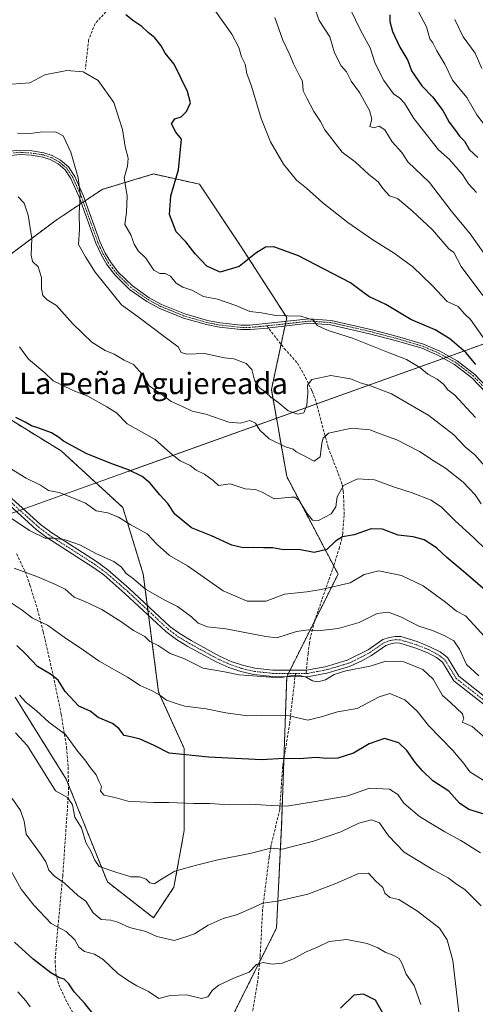
# Model space of a CAD drawing. Units: metres. Extents: x 628342 to 631837, y 4706483 to 4708860.
# Drawn here: x 630267 to 630437, y 4707411 to 4707779 of the extents above; entities that cross this region are included whole.
import ezdxf
from ezdxf.enums import TextEntityAlignment as Align

# ---------------------------------------------------------------- set-up
doc = ezdxf.new("R2010")
doc.units = ezdxf.units.M
doc.header["$MEASUREMENT"] = 0
for name, pattern in [('TRAZO_Y_PUNTO', [1, 0.5, -0.25, 0, -0.25]), ('TRAZOS', [0.75, 0.5, -0.25]), ('TRAZOSX2', [1.5, 1, -0.5])]:
    doc.linetypes.add(name, pattern=pattern)
for name, color, linetype, lineweight in [('Arbolado forestal', 92, 'TRAZOS', 0), ('Arbolado forestal CxS', 92, 'Continuous', 0), ('Camino', 19, 'Continuous', 0), ('Camino Cxs', 19, 'Continuous', 0), ('Camino eje', 39, 'TRAZO_Y_PUNTO', 13), ('Curva de nivel maestra', 36, 'Continuous', 30), ('Curva de nivel normal', 36, 'Continuous', 0), ('Espacio natural protegido', 2, 'Continuous', 13), ('Espacio natural protegido CxS', 2, 'Continuous', 0), ('Senda', 19, 'TRAZOSX2', 0), ('Texto cartográfico', 19, 'Continuous', 0)]:
    doc.layers.add(name, color=color, linetype=linetype, lineweight=lineweight)
doc.styles.add('Arial', font='txt', dxfattribs={"height": 0.2})

# ---------------------------------------------------------------- blocks, each defined once
blk = doc.blocks.new('*U161')
at = {"layer": 'Espacio natural protegido CxS', "color": 2, "linetype": 'Continuous', "lineweight": 0}
blk.add_polyline3d([(630774.96, 4707776.21, 564.59), (630698.94, 4707750.04, 603.09), (630617.33, 4707720.78, 643.87), (630608.89, 4707717.76, 647.5), (630307.3, 4707609.63, 574.81), (630307.28, 4707609.62, 574.81), (630170.17, 4707560.47, 526.97)], dxfattribs=at)
blk = doc.blocks.new('*U162')
at = {"layer": 'Espacio natural protegido CxS', "color": 2, "linetype": 'Continuous', "lineweight": 0}
blk.add_polyline3d([(630774.9611, 4707776.2113, 564.5886), (630698.9387, 4707750.0419, 603.0882), (630617.3305, 4707720.7837, 643.8697), (630608.8949, 4707717.7593, 647.4993), (630307.3007, 4707609.6309, 574.8135), (630307.2835, 4707609.6247, 574.8097), (630170.1737, 4707560.4676, 526.9698)], dxfattribs=at)
blk = doc.blocks.new('*U167')
at = {"layer": 'Curva de nivel normal', "color": 36, "linetype": 'Continuous', "lineweight": 0}
blk.add_polyline3d([(630440.07, 4707675.41, 610), (630431.9, 4707686.34, 610), (630429.17, 4707691.52, 610), (630427.28, 4707692.96, 610), (630421.22, 4707700.07, 610), (630413.57, 4707707.09, 610), (630408.12, 4707711.72, 610), (630405.17, 4707712.74, 610), (630402.78, 4707715.32, 610), (630400.9, 4707718.01, 610), (630397.41, 4707720.75, 610), (630392.23, 4707725.46, 610), (630387.4, 4707729.03, 610), (630380.88, 4707737.43, 610), (630379.3, 4707740.52, 610), (630376.86, 4707744.28, 610), (630374.2, 4707749.25, 610), (630372.84, 4707751.97, 610), (630372.61, 4707755.54, 610), (630371.42, 4707757.61, 610), (630370.51, 4707759.63, 610), (630369.16, 4707762.04, 610), (630367.86, 4707765.41, 610), (630365.17, 4707770.86, 610), (630362.27, 4707779.4, 610)], dxfattribs=at)
blk = doc.blocks.new('*U171')
at = {"layer": 'Curva de nivel normal', "color": 36, "linetype": 'Continuous', "lineweight": 0}
blk.add_polyline3d([(630440.59, 4707548.13, 570), (630436.78, 4707552.3, 570), (630433.5, 4707555.69, 570), (630430.23, 4707557.43, 570), (630426.09, 4707560.88, 570), (630417.69, 4707566.97, 570), (630409.62, 4707570.75, 570), (630401.13, 4707572.55, 570), (630395.66, 4707571.15, 570), (630390.37, 4707568.06, 570), (630379.53, 4707565.51, 570), (630374.2, 4707564.71, 570), (630365.87, 4707563.87, 570), (630359, 4707561.22, 570), (630351.94, 4707561.2, 570), (630342.93, 4707565.12, 570), (630329.55, 4707574.41, 570), (630322.77, 4707578.3, 570), (630318.24, 4707582.43, 570), (630314.47, 4707586.32, 570), (630308.06, 4707589.88, 570), (630303.76, 4707592.62, 570), (630299.75, 4707594.28, 570), (630295.38, 4707594.92, 570), (630291.39, 4707597.81, 570), (630286.9, 4707599.7, 570), (630281.52, 4707601.82, 570), (630277.52, 4707602.63, 570), (630274.52, 4707604.52, 570), (630269.19, 4707607.18, 570), (630263.76, 4707610.59, 570)], dxfattribs=at)
blk = doc.blocks.new('*U174')
at = {"layer": 'Curva de nivel normal', "color": 36, "linetype": 'Continuous', "lineweight": 0}
blk.add_polyline3d([(630440.14, 4707691.7, 615), (630435.31, 4707698.58, 615), (630428.25, 4707707.08, 615), (630420.07, 4707717.68, 615), (630412.03, 4707725.48, 615), (630409.73, 4707728.93, 615), (630406.06, 4707732.94, 615), (630403.34, 4707737.39, 615), (630401.21, 4707738.74, 615), (630399.19, 4707738.16, 615), (630397.77, 4707738.63, 615), (630398.53, 4707741.41, 615), (630397.69, 4707744.57, 615), (630393.84, 4707751.39, 615), (630390.79, 4707755.6, 615), (630389.08, 4707759.07, 615), (630387.03, 4707761.27, 615), (630384.58, 4707766.15, 615), (630382.78, 4707772.22, 615), (630378.8, 4707778.27, 615), (630377.52, 4707781.73, 615)], dxfattribs=at)
blk = doc.blocks.new('*U180')
at = {"layer": 'Curva de nivel normal', "color": 36, "linetype": 'Continuous', "lineweight": 0}
blk.add_polyline3d([(630443.82, 4707654.68, 605), (630435.42, 4707666.47, 605), (630433.14, 4707668.56, 605), (630430.85, 4707671.4, 605), (630426.74, 4707673.18, 605), (630420.9, 4707679.37, 605), (630413.81, 4707686.13, 605), (630406.91, 4707691.34, 605), (630398.85, 4707696.28, 605), (630389.53, 4707702.73, 605), (630380.2, 4707710.08, 605), (630374.05, 4707715.58, 605), (630370.39, 4707718.59, 605), (630365.42, 4707724.62, 605), (630360.65, 4707732.86, 605), (630357.14, 4707741.68, 605), (630353.56, 4707753.71, 605), (630351.76, 4707758.42, 605), (630351.08, 4707761.9, 605), (630349.79, 4707764.72, 605), (630348.75, 4707768.15, 605), (630346.13, 4707773.15, 605), (630340.02, 4707781.78, 605)], dxfattribs=at)
blk = doc.blocks.new('*U183')
at = {"layer": 'Curva de nivel normal', "color": 36, "linetype": 'Continuous', "lineweight": 0}
blk.add_polyline3d([(630441.42, 4707580.27, 580), (630436.72, 4707584.9, 580), (630429.52, 4707591.38, 580), (630424.54, 4707596.4, 580), (630420.76, 4707598.95, 580), (630413.57, 4707601.76, 580), (630406.56, 4707603.92, 580), (630399.46, 4707606.53, 580), (630393.2, 4707606.97, 580), (630387.88, 4707604.44, 580), (630385.59, 4707600.23, 580), (630385.08, 4707596.45, 580), (630383.29, 4707593.84, 580), (630378.62, 4707591.32, 580), (630376.28, 4707591.47, 580), (630374.22, 4707594.08, 580), (630371.33, 4707598.85, 580), (630369.76, 4707600.12, 580), (630368.48, 4707600.06, 580), (630361.95, 4707599.42, 580), (630357.53, 4707602, 580), (630354.94, 4707602.92, 580), (630351.17, 4707603.2, 580), (630345.51, 4707605.06, 580), (630341.21, 4707604.41, 580), (630339.16, 4707606.36, 580), (630335.97, 4707608.64, 580), (630332.78, 4707610.2, 580), (630330.58, 4707611.96, 580), (630326.77, 4707613.64, 580), (630323.14, 4707616.54, 580), (630317.5, 4707621.68, 580), (630307.01, 4707627.47, 580), (630303.04, 4707631.58, 580), (630299.33, 4707633.88, 580), (630292.26, 4707637.81, 580), (630286.77, 4707639.98, 580), (630282.21, 4707642.26, 580), (630279.29, 4707643.53, 580), (630276.14, 4707646.56, 580), (630270.13, 4707651.68, 580), (630266.68, 4707656.22, 580)], dxfattribs=at)
blk = doc.blocks.new('*U193')
at = {"layer": 'Curva de nivel normal', "color": 36, "linetype": 'Continuous', "lineweight": 0}
blk.add_polyline3d([(630431.8, 4707401.05, 535), (630428.8, 4707426.83, 535), (630426.74, 4707434.59, 535), (630423.8, 4707438.95, 535), (630415.64, 4707445.36, 535), (630408.56, 4707449.73, 535), (630405.2, 4707450.48, 535), (630403.43, 4707452.05, 535), (630402.58, 4707454.12, 535), (630399.84, 4707456.69, 535), (630397.21, 4707459.55, 535), (630393.24, 4707459.32, 535), (630385.04, 4707455.62, 535), (630374.62, 4707451.72, 535), (630363.19, 4707449.05, 535), (630357.62, 4707448.31, 535), (630354.2, 4707446.69, 535), (630347.87, 4707444.01, 535), (630342.87, 4707442.53, 535), (630337.29, 4707440.14, 535), (630332.23, 4707436.8, 535), (630328.96, 4707435.68, 535), (630324.53, 4707434.37, 535), (630318.13, 4707435.89, 535), (630313.98, 4707437.67, 535), (630307.8, 4707439.27, 535), (630303.54, 4707441.28, 535), (630300.88, 4707442, 535), (630297.27, 4707442.26, 535), (630294.32, 4707444.68, 535), (630291.5, 4707449.08, 535), (630288.55, 4707451.24, 535), (630283.58, 4707455.82, 535), (630279.78, 4707458.39, 535), (630277.7, 4707460.6, 535), (630276.61, 4707463.76, 535), (630274.55, 4707466.74, 535), (630269.21, 4707474.07, 535), (630268.45, 4707478.98, 535), (630267.09, 4707482.94, 535), (630263.94, 4707487.42, 535)], dxfattribs=at)
blk = doc.blocks.new('*U201')
at = {"layer": 'Curva de nivel normal', "color": 36, "linetype": 'Continuous', "lineweight": 0}
blk.add_polyline3d([(630438.53, 4707533.33, 565), (630433.87, 4707537.48, 565), (630431.25, 4707543.25, 565), (630429.15, 4707546.34, 565), (630425.53, 4707548.43, 565), (630421.15, 4707550.19, 565), (630416.05, 4707551.9, 565), (630409.63, 4707555.25, 565), (630404.73, 4707557.08, 565), (630400.54, 4707556.57, 565), (630393.83, 4707553.24, 565), (630385.88, 4707551.03, 565), (630378.34, 4707550.14, 565), (630374.87, 4707550.44, 565), (630370.29, 4707549.82, 565), (630362.92, 4707547.51, 565), (630358.85, 4707548.04, 565), (630343.86, 4707550.92, 565), (630337.03, 4707551.59, 565), (630333.53, 4707552.99, 565), (630331.03, 4707555.36, 565), (630325.81, 4707559.26, 565), (630321.1, 4707561.61, 565), (630313.88, 4707565.75, 565), (630309.4, 4707569.6, 565), (630306.6, 4707571.5, 565), (630304.92, 4707573.88, 565), (630302.02, 4707576.02, 565), (630295.55, 4707578.86, 565), (630289.49, 4707582.14, 565), (630283.84, 4707584.18, 565), (630279.55, 4707584.7, 565), (630276.28, 4707584.76, 565), (630270.41, 4707587.65, 565), (630262.84, 4707592.7, 565)], dxfattribs=at)
blk = doc.blocks.new('*U202')
at = {"layer": 'Curva de nivel normal', "color": 36, "linetype": 'Continuous', "lineweight": 0}
blk.add_polyline3d([(630437.31, 4707629.84, 595), (630429.45, 4707638.3, 595), (630426.93, 4707640.26, 595), (630425.33, 4707642.28, 595), (630422.94, 4707644.15, 595), (630419.5, 4707646.11, 595), (630416.52, 4707648.52, 595), (630411.54, 4707651.57, 595), (630404.96, 4707654, 595), (630391.25, 4707659.58, 595), (630382.14, 4707662.34, 595), (630378.08, 4707664.28, 595), (630376.74, 4707666.25, 595), (630371.99, 4707667.71, 595), (630362.56, 4707668.05, 595), (630357.2, 4707669, 595), (630352.87, 4707669.47, 595), (630347.64, 4707671.68, 595), (630340.74, 4707674.05, 595), (630335.54, 4707675.14, 595), (630331.19, 4707677.49, 595), (630327.76, 4707678.56, 595), (630325.26, 4707680.03, 595), (630323.2, 4707682.68, 595), (630321.2, 4707683.73, 595), (630319.2, 4707683.66, 595), (630316.99, 4707684.96, 595), (630314.02, 4707689.4, 595), (630311.11, 4707692.12, 595), (630309.59, 4707694.6, 595), (630308.32, 4707698.12, 595), (630306.09, 4707702.07, 595), (630306.79, 4707706.44, 595), (630306.96, 4707712.54, 595), (630305.91, 4707719.44, 595), (630307.16, 4707723.81, 595), (630307.33, 4707726.82, 595), (630306.2, 4707731.09, 595), (630305.21, 4707737.52, 595), (630302.01, 4707747.62, 595), (630296.16, 4707755.81, 595), (630290.59, 4707759.12, 595), (630284.42, 4707759.58, 595), (630276.19, 4707757.9, 595), (630270.52, 4707754.92, 595), (630263.86, 4707754.52, 595)], dxfattribs=at)
blk = doc.blocks.new('*U219')
at = {"layer": 'Curva de nivel normal', "color": 36, "linetype": 'Continuous', "lineweight": 0}
blk.add_polyline3d([(630439.46, 4707597.64, 585), (630437.19, 4707600.94, 585), (630432.62, 4707605.69, 585), (630426.04, 4707610.9, 585), (630421.89, 4707613.52, 585), (630416.37, 4707617.15, 585), (630407.83, 4707621.48, 585), (630401.59, 4707623.79, 585), (630397.72, 4707625.26, 585), (630390.94, 4707625.89, 585), (630382.29, 4707623.97, 585), (630380.32, 4707622.2, 585), (630379.77, 4707620.32, 585), (630379.2, 4707615.17, 585), (630376.97, 4707613.57, 585), (630372.91, 4707615.61, 585), (630370.19, 4707617.06, 585), (630369.12, 4707618.01, 585), (630366.23, 4707618.84, 585), (630360.06, 4707621.88, 585), (630356.6, 4707625.13, 585), (630355, 4707627.72, 585), (630352.85, 4707628.73, 585), (630349.4, 4707627.78, 585), (630345.01, 4707628.08, 585), (630336.39, 4707631.07, 585), (630331.25, 4707632.29, 585), (630327.64, 4707633.97, 585), (630323.43, 4707635.84, 585), (630319.54, 4707638.66, 585), (630315.17, 4707641.7, 585), (630312.7, 4707645.91, 585), (630309.42, 4707649.63, 585), (630305.81, 4707651.25, 585), (630302.08, 4707653.6, 585), (630298.82, 4707654.91, 585), (630293.76, 4707658.05, 585), (630286.52, 4707665.06, 585), (630280.5, 4707671.71, 585), (630277.09, 4707673.84, 585), (630275.39, 4707675.42, 585), (630274.9, 4707677.99, 585), (630275, 4707682.21, 585), (630273.64, 4707686.19, 585), (630271.62, 4707688.16, 585), (630271.12, 4707690.56, 585), (630271.32, 4707696.78, 585), (630269.91, 4707705.44, 585), (630268.44, 4707709.97, 585), (630266.24, 4707712.31, 585)], dxfattribs=at)
blk = doc.blocks.new('*U222')
at = {"layer": 'Curva de nivel maestra', "color": 36, "linetype": 'Continuous', "lineweight": 30}
blk.add_polyline3d([(630444.68, 4707562.03, 575), (630433.59, 4707571.69, 575), (630426.53, 4707577.52, 575), (630422.72, 4707581.11, 575), (630418.12, 4707584.14, 575), (630414.01, 4707585.2, 575), (630408.31, 4707585.84, 575), (630402.45, 4707588.11, 575), (630398.3, 4707588.22, 575), (630391.87, 4707585.95, 575), (630387.53, 4707585.22, 575), (630384.97, 4707583.64, 575), (630381.62, 4707580.51, 575), (630376.97, 4707579.35, 575), (630371.2, 4707580.48, 575), (630365.53, 4707580.43, 575), (630361.34, 4707581.15, 575), (630358, 4707581.1, 575), (630354.43, 4707581.29, 575), (630350.33, 4707581.1, 575), (630346.17, 4707582.17, 575), (630338.5, 4707585.61, 575), (630331.07, 4707588.64, 575), (630324.86, 4707593.7, 575), (630322.14, 4707597.77, 575), (630319.25, 4707600.92, 575), (630315.62, 4707605.38, 575), (630312.54, 4707607.77, 575), (630307.52, 4707610.32, 575), (630301.66, 4707612.37, 575), (630291.86, 4707616.33, 575), (630283.16, 4707621.04, 575), (630281.35, 4707622.56, 575), (630278.63, 4707624.18, 575), (630273.99, 4707625.94, 575), (630271.23, 4707626.74, 575), (630268.84, 4707628.12, 575), (630265.32, 4707629.87, 575)], dxfattribs=at)
blk = doc.blocks.new('*U224')
at = {"layer": 'Curva de nivel maestra', "color": 36, "linetype": 'Continuous', "lineweight": 30}
blk.add_polyline3d([(630437.44, 4707649.63, 600), (630433.84, 4707654.05, 600), (630427.68, 4707659.28, 600), (630422.16, 4707662.59, 600), (630413.11, 4707666.5, 600), (630403.73, 4707672.11, 600), (630397.44, 4707675.1, 600), (630395.52, 4707676.42, 600), (630390.52, 4707680.15, 600), (630371.04, 4707690.25, 600), (630361.86, 4707693.67, 600), (630358.71, 4707693.49, 600), (630355.1, 4707691.27, 600), (630348.94, 4707686.32, 600), (630341.8, 4707684.23, 600), (630336.76, 4707686.46, 600), (630332.44, 4707691.04, 600), (630328.88, 4707695.49, 600), (630325.34, 4707699.3, 600), (630322.83, 4707705.73, 600), (630323.37, 4707712.74, 600), (630326.14, 4707722.47, 600), (630327.31, 4707733.97, 600), (630325.25, 4707736.53, 600), (630323.52, 4707739.67, 600), (630324.86, 4707741.46, 600), (630327.13, 4707742.27, 600), (630329.17, 4707744.27, 600), (630330.65, 4707747.5, 600), (630329.6, 4707751.7, 600), (630324.51, 4707761.94, 600), (630321.23, 4707766, 600), (630319.66, 4707768.84, 600), (630317.34, 4707771.78, 600), (630314.81, 4707773.75, 600), (630312.44, 4707775.99, 600), (630309.44, 4707778.06, 600), (630306.52, 4707780.38, 600)], dxfattribs=at)

msp = doc.modelspace()

# ---------------------------------------------------------------- linework, layer by layer
at = {"layer": 'Arbolado forestal', "color": 92, "linetype": 'TRAZOS', "lineweight": 0}
for points in [[(630343.67, 4707400.67, 526.44), (630356.55, 4707426.41, 529.88), (630362.85, 4707439.02, 532.64), (630364.77, 4707477.37, 542.29), (630365.63, 4707502.39, 549.96), (630366.69, 4707532.98, 559.77), (630367.3, 4707534.2, 560.06), (630367.91, 4707535.43, 560.21), (630377.06, 4707553.72, 565.83), (630385.86, 4707571.33, 571.45), (630384.25, 4707574.39, 572.39), (630366.69, 4707607.76, 581.38), (630360.94, 4707640.36, 590.82), (630364.55, 4707657.24, 593.54), (630366, 4707664.01, 594.39), (630366.19, 4707664.87, 594.48), (630366.39, 4707665.8, 594.58), (630366.69, 4707667.2, 594.72), (630349.43, 4707694.05, 601.12), (630334.09, 4707717.06, 601.75), (630316.83, 4707720.9, 597.96), (630308.26, 4707718.32, 595.6), (630297.66, 4707715.14, 592.94), (630291.29, 4707710.9, 590.46), (630290.59, 4707710.43, 590.31), (630289.89, 4707709.97, 590.17), (630280.4, 4707703.64, 587.55), (630257.39, 4707686.38, 581.1)], [(630257.39, 4707632.69, 574.28), (630282.32, 4707617.35, 573.82), (630305.33, 4707596.26, 571.24), (630313, 4707571.33, 566.19), (630314.52, 4707559.67, 562.93), (630314.77, 4707557.76, 562.49), (630315.01, 4707555.85, 562.15), (630318.75, 4707527.23, 555.27), (630328.34, 4707506.13, 550.38), (630328.33, 4707475.45, 542.61), (630324.5, 4707454.36, 539.06), (630316.83, 4707442.85, 536.29), (630299.57, 4707456.28, 538.21), (630285, 4707492.71, 540.99), (630284.23, 4707494.63, 541.34), (630265.06, 4707525.31, 543.39)]]:
    msp.add_polyline3d(points, dxfattribs=at)
at = {"layer": 'Arbolado forestal CxS', "color": 92, "linetype": 'Continuous', "lineweight": 0}
for points in [[(630343.67, 4707400.67, 526.44), (630362.85, 4707439.02, 532.64), (630364.77, 4707477.37, 542.29), (630366.69, 4707532.98, 559.77), (630385.86, 4707571.33, 571.45), (630366.69, 4707607.76, 581.38), (630360.94, 4707640.36, 590.82), (630366.69, 4707667.2, 594.72), (630349.43, 4707694.05, 601.12), (630334.09, 4707717.06, 601.75), (630316.83, 4707720.9, 597.96), (630308.26, 4707718.32, 595.6), (630297.66, 4707715.14, 592.94), (630280.4, 4707703.64, 587.55), (630257.39, 4707686.38, 581.1)], [(630257.39, 4707686.38, 581.1), (630280.4, 4707703.64, 587.55), (630297.66, 4707715.14, 592.94), (630308.26, 4707718.32, 595.6), (630316.83, 4707720.9, 597.96), (630334.09, 4707717.06, 601.75), (630349.43, 4707694.05, 601.12), (630366.69, 4707667.2, 594.72), (630360.94, 4707640.36, 590.82), (630366.69, 4707607.76, 581.38), (630385.86, 4707571.33, 571.45), (630366.69, 4707532.98, 559.77), (630364.77, 4707477.37, 542.29), (630362.85, 4707439.02, 532.64), (630343.67, 4707400.67, 526.44)], [(630257.39, 4707632.69, 574.28), (630282.32, 4707617.35, 573.82), (630305.33, 4707596.26, 571.24), (630313, 4707571.33, 566.19), (630318.75, 4707527.23, 555.27), (630328.34, 4707506.13, 550.38), (630328.33, 4707475.45, 542.61), (630324.5, 4707454.36, 539.06), (630316.83, 4707442.85, 536.29), (630299.57, 4707456.28, 538.21), (630284.23, 4707494.63, 541.34), (630265.06, 4707525.31, 543.39)], [(630265.06, 4707525.31, 543.39), (630284.23, 4707494.63, 541.34), (630299.57, 4707456.28, 538.21), (630316.83, 4707442.85, 536.29), (630324.5, 4707454.36, 539.06), (630328.33, 4707475.45, 542.61), (630328.34, 4707506.13, 550.38), (630318.75, 4707527.23, 555.27), (630313, 4707571.33, 566.19), (630305.33, 4707596.26, 571.24), (630282.32, 4707617.35, 573.82), (630257.39, 4707632.69, 574.28)]]:
    msp.add_polyline3d(points, dxfattribs=at)
at = {"layer": 'Camino', "color": 19, "linetype": 'Continuous', "lineweight": 0}
for points in [[(630261.91, 4707729.35, 588.29), (630266.82, 4707729.82, 588.6), (630271.35, 4707729.52, 588.54), (630275.81, 4707728.8, 588.9), (630278.88, 4707727.8, 589.06), (630282.08, 4707726.03, 589.41), (630285.03, 4707723.55, 589.56), (630287.35, 4707719.98, 589.88), (630290.68, 4707712.6, 590.4), (630296.75, 4707695.63, 590.75), (630298.79, 4707691.25, 591.09), (630300.72, 4707688.02, 591.11), (630303.65, 4707684.23, 591.15), (630308.96, 4707679.03, 591.35), (630315.23, 4707674.63, 591.66), (630319.86, 4707672.13, 591.83), (630328.61, 4707668.57, 592.05), (630337, 4707666.17, 592.37), (630341.75, 4707665.21, 592.61), (630349.57, 4707664.37, 593.32), (630352.89, 4707664.37, 593.66), (630375.03, 4707666.71, 594.89), (630383.34, 4707666.15, 595.49), (630398.09, 4707662.78, 596.06), (630408.17, 4707660.15, 597.08), (630417.8, 4707657.28, 597.65), (630423.9, 4707654.68, 598.59), (630430.4, 4707651.07, 599.1), (630437.06, 4707645.94, 599.77), (630448.01, 4707634.41, 600.24)], [(630446.92, 4707633.19, 599.98), (630435.97, 4707644.73, 599.49), (630429.5, 4707649.71, 598.83), (630423.18, 4707653.22, 598.33), (630417.25, 4707655.75, 597.37), (630407.73, 4707658.58, 596.77), (630397.7, 4707661.2, 595.83), (630383.1, 4707664.53, 595.34), (630375.07, 4707665.08, 594.76), (630360.4, 4707663.35, 594.09), (630359.84, 4707663.3, 594.03), (630352.96, 4707662.74, 593.36), (630349.48, 4707662.74, 593.04), (630341.5, 4707663.6, 592.48), (630336.61, 4707664.59, 592.31), (630328.08, 4707667.03, 591.83), (630319.17, 4707670.66, 591.81), (630314.37, 4707673.24, 591.47), (630307.92, 4707677.77, 591.2), (630302.43, 4707683.15, 590.92), (630299.37, 4707687.1, 590.87), (630297.35, 4707690.49, 590.82), (630295.24, 4707695.01, 590.64), (630289.17, 4707711.99, 590.12), (630285.92, 4707719.2, 589.5), (630283.8, 4707722.46, 589.36), (630281.15, 4707724.68, 589.28), (630278.23, 4707726.3, 588.79), (630275.43, 4707727.21, 588.56), (630271.17, 4707727.9, 588.29), (630266.84, 4707728.19, 588.36), (630262.21, 4707727.74, 588.11)], [(630441.3, 4707521.91, 563.3), (630429.16, 4707531.48, 562.88), (630424.92, 4707538.44, 562.94), (630422.71, 4707540.15, 562.46), (630419.24, 4707541.97, 562.35), (630414.63, 4707543.8, 562.18), (630408.93, 4707545.53, 561.57), (630407.42, 4707545.59, 561.48), (630405.6, 4707545.28, 561.36), (630403.7, 4707544.66, 561.28), (630398.4, 4707540.96, 560.62), (630394.76, 4707538.89, 560.64), (630390.21, 4707536.82, 560.06), (630381.67, 4707534.3, 560.3), (630374.43, 4707532.96, 559.94), (630361.33, 4707532.99, 559.79), (630354.37, 4707533.75, 560.01), (630349.47, 4707534.9, 560.1), (630345.03, 4707536.42, 560.35), (630340.48, 4707538.45, 560.91), (630329.69, 4707544.32, 561.31), (630325.39, 4707546.91, 561.55), (630321.4, 4707549.9, 562.04), (630306.13, 4707564.12, 562.9), (630298.2, 4707571, 563.39), (630294.18, 4707573.96, 563.63), (630276.98, 4707584.99, 565.02), (630273, 4707587.99, 565.23), (630249.97, 4707608.85, 567.24)], [(630251.55, 4707610.73, 567.57), (630274.57, 4707589.88, 565.62), (630278.38, 4707587.01, 565.38), (630295.57, 4707575.98, 564.23), (630299.73, 4707572.92, 563.87), (630307.77, 4707565.95, 563.45), (630322.98, 4707551.79, 562.3), (630326.76, 4707548.95, 561.99), (630330.91, 4707546.45, 561.62), (630341.57, 4707540.65, 561.27), (630345.93, 4707538.71, 561), (630350.15, 4707537.26, 560.55), (630354.79, 4707536.17, 560.4), (630361.47, 4707535.44, 560.46), (630374.05, 4707535.42, 560.37), (630381.1, 4707536.69, 560.7), (630389.35, 4707539.13, 560.79), (630397.09, 4707543.04, 561.06), (630402.59, 4707546.88, 561.55), (630405.01, 4707547.67, 561.74), (630407.26, 4707548.05, 561.92), (630409.34, 4707547.97, 562.05), (630415.44, 4707546.12, 562.59), (630420.27, 4707544.2, 563.06), (630424.04, 4707542.22, 563.16), (630426.78, 4707540.1, 563.63), (630431.03, 4707533.13, 563.89), (630443, 4707523.7, 564.12)]]:
    msp.add_polyline3d(points, dxfattribs=at)
at = {"layer": 'Camino Cxs', "color": 19, "linetype": 'Continuous', "lineweight": 0}
for points in [[(630261.91, 4707729.35, 588.29), (630266.82, 4707729.82, 588.6), (630271.35, 4707729.52, 588.54), (630275.81, 4707728.8, 588.9), (630278.88, 4707727.8, 589.06), (630282.08, 4707726.03, 589.41), (630285.03, 4707723.55, 589.56), (630287.35, 4707719.98, 589.88), (630290.68, 4707712.6, 590.4), (630296.75, 4707695.63, 590.75), (630298.79, 4707691.25, 591.09), (630300.72, 4707688.02, 591.11), (630303.65, 4707684.23, 591.15), (630308.96, 4707679.03, 591.35), (630315.23, 4707674.63, 591.66), (630319.86, 4707672.13, 591.83), (630328.61, 4707668.57, 592.05), (630337, 4707666.17, 592.37), (630341.75, 4707665.21, 592.61), (630349.57, 4707664.37, 593.32), (630352.89, 4707664.37, 593.66), (630375.03, 4707666.71, 594.89), (630383.34, 4707666.15, 595.49), (630398.09, 4707662.78, 596.06), (630408.17, 4707660.15, 597.08), (630417.8, 4707657.28, 597.65), (630423.9, 4707654.68, 598.59), (630430.4, 4707651.07, 599.1), (630437.06, 4707645.94, 599.77), (630448.01, 4707634.41, 600.24)], [(630446.92, 4707633.19, 599.98), (630435.97, 4707644.73, 599.49), (630429.5, 4707649.71, 598.83), (630423.18, 4707653.22, 598.33), (630417.25, 4707655.75, 597.37), (630407.73, 4707658.58, 596.77), (630397.7, 4707661.2, 595.83), (630383.1, 4707664.53, 595.34), (630375.07, 4707665.08, 594.76), (630360.4, 4707663.35, 594.09), (630359.84, 4707663.3, 594.03), (630352.96, 4707662.74, 593.36), (630349.48, 4707662.74, 593.04), (630341.5, 4707663.6, 592.48), (630336.61, 4707664.59, 592.31), (630328.08, 4707667.03, 591.83), (630319.17, 4707670.66, 591.81), (630314.37, 4707673.24, 591.47), (630307.92, 4707677.77, 591.2), (630302.43, 4707683.15, 590.92), (630299.37, 4707687.1, 590.87), (630297.35, 4707690.49, 590.82), (630295.24, 4707695.01, 590.64), (630289.17, 4707711.99, 590.12), (630285.92, 4707719.2, 589.5), (630283.8, 4707722.46, 589.36), (630281.15, 4707724.68, 589.28), (630278.23, 4707726.3, 588.79), (630275.43, 4707727.21, 588.56), (630271.17, 4707727.9, 588.29), (630266.84, 4707728.19, 588.36), (630262.21, 4707727.74, 588.11)], [(630441.3, 4707521.91, 563.3), (630429.16, 4707531.48, 562.88), (630424.92, 4707538.44, 562.94), (630422.71, 4707540.15, 562.46), (630419.24, 4707541.97, 562.35), (630414.63, 4707543.8, 562.18), (630408.93, 4707545.53, 561.57), (630407.42, 4707545.59, 561.48), (630405.6, 4707545.28, 561.36), (630403.7, 4707544.66, 561.28), (630398.4, 4707540.96, 560.62), (630394.76, 4707538.89, 560.64), (630390.21, 4707536.82, 560.06), (630381.67, 4707534.3, 560.3), (630374.43, 4707532.96, 559.94), (630361.33, 4707532.99, 559.79), (630354.37, 4707533.75, 560.01), (630349.47, 4707534.9, 560.1), (630345.03, 4707536.42, 560.35), (630340.48, 4707538.45, 560.91), (630329.69, 4707544.32, 561.31), (630325.39, 4707546.91, 561.55), (630321.4, 4707549.9, 562.04), (630306.13, 4707564.12, 562.9), (630298.2, 4707571, 563.39), (630294.18, 4707573.96, 563.63), (630276.98, 4707584.99, 565.02), (630273, 4707587.99, 565.23), (630249.97, 4707608.85, 567.24)], [(630251.55, 4707610.73, 567.57), (630274.57, 4707589.88, 565.62), (630278.38, 4707587.01, 565.38), (630295.57, 4707575.98, 564.23), (630299.73, 4707572.92, 563.87), (630307.77, 4707565.95, 563.45), (630322.98, 4707551.79, 562.3), (630326.76, 4707548.95, 561.99), (630330.91, 4707546.45, 561.62), (630341.57, 4707540.65, 561.27), (630345.93, 4707538.71, 561), (630350.15, 4707537.26, 560.55), (630354.79, 4707536.17, 560.4), (630361.47, 4707535.44, 560.46), (630374.05, 4707535.42, 560.37), (630381.1, 4707536.69, 560.7), (630389.35, 4707539.13, 560.79), (630397.09, 4707543.04, 561.06), (630402.59, 4707546.88, 561.55), (630405.01, 4707547.67, 561.74), (630407.26, 4707548.05, 561.92), (630409.34, 4707547.97, 562.05), (630415.44, 4707546.12, 562.59), (630420.27, 4707544.2, 563.06), (630424.04, 4707542.22, 563.16), (630426.78, 4707540.1, 563.63), (630431.03, 4707533.13, 563.89), (630443, 4707523.7, 564.12)]]:
    msp.add_polyline3d(points, dxfattribs=at)
at = {"layer": 'Camino eje', "color": 39, "linetype": 'TRAZO_Y_PUNTO', "lineweight": 13}
for points in [[(630359.19, 4707664.13, 594.13), (630356.48, 4707663.85, 593.86), (630352.93, 4707663.56, 593.51), (630349.53, 4707663.56, 593.2), (630341.63, 4707664.41, 592.54), (630336.81, 4707665.38, 592.34), (630328.35, 4707667.8, 591.94), (630323.89, 4707669.62, 592.03), (630319.52, 4707671.4, 591.82), (630317.2, 4707672.65, 591.68), (630314.8, 4707673.94, 591.56), (630308.44, 4707678.4, 591.26), (630303.04, 4707683.69, 591.01), (630301.51, 4707685.67, 591.05), (630300.05, 4707687.56, 590.99), (630299.04, 4707689.26, 591), (630298.07, 4707690.87, 590.95), (630297.02, 4707693.13, 590.82), (630296, 4707695.32, 590.66), (630289.93, 4707712.3, 590.26), (630286.64, 4707719.59, 589.68), (630284.42, 4707723.01, 589.48), (630282.94, 4707724.25, 589.45), (630281.62, 4707725.36, 589.37), (630280.02, 4707726.24, 589.1), (630278.56, 4707727.05, 588.94), (630275.62, 4707728.01, 588.74), (630271.26, 4707728.71, 588.45), (630266.83, 4707729.01, 588.52), (630264.52, 4707728.78, 588.36)], [(630441.99, 4707639.57, 599.88), (630436.52, 4707645.34, 599.65), (630429.95, 4707650.39, 598.97), (630423.54, 4707653.95, 598.5), (630417.53, 4707656.52, 597.52), (630412.71, 4707657.95, 597.07), (630407.95, 4707659.37, 596.92), (630397.9, 4707661.99, 595.94), (630390.6, 4707663.66, 595.66), (630383.22, 4707665.34, 595.41), (630379.21, 4707665.62, 595.11), (630375.05, 4707665.9, 594.82), (630367.66, 4707665.03, 594.52), (630359.19, 4707664.13, 594.13)], [(630250.76, 4707609.79, 567.39), (630273.79, 4707588.94, 565.41), (630277.68, 4707586, 565.17), (630286.28, 4707580.49, 564.53), (630294.88, 4707574.97, 563.94), (630298.97, 4707571.96, 563.65), (630302.99, 4707568.48, 563.45), (630306.95, 4707565.04, 563.15), (630322.19, 4707550.85, 562.15), (630324.19, 4707549.35, 562.06), (630326.08, 4707547.93, 561.77), (630330.3, 4707545.39, 561.48), (630341.03, 4707539.55, 561.1), (630343.21, 4707538.58, 560.99), (630345.48, 4707537.57, 560.69), (630347.59, 4707536.84, 560.51), (630349.81, 4707536.08, 560.33), (630354.58, 4707534.96, 560.21), (630361.4, 4707534.22, 560.15), (630365.63, 4707534.21, 560.08), (630369.93, 4707534.2, 560.05)], [(630373.93, 4707534.19, 560.18), (630374.5, 4707534.19, 560.22), (630377.94, 4707534.86, 560.44), (630381.39, 4707535.5, 560.52), (630385.51, 4707536.72, 560.17), (630389.78, 4707537.98, 560.45), (630392.06, 4707539.01, 560.79), (630395.93, 4707540.97, 560.86), (630397.75, 4707542, 560.87), (630403.15, 4707545.77, 561.42), (630405.31, 4707546.48, 561.56), (630407.34, 4707546.82, 561.7), (630409.14, 4707546.75, 561.81), (630415.04, 4707544.96, 562.4), (630419.76, 4707543.09, 562.79), (630423.38, 4707541.19, 562.85), (630425.85, 4707539.27, 563.35), (630430.1, 4707532.31, 563.39), (630436.17, 4707527.52, 563.54), (630442.15, 4707522.81, 563.75)], [(630369.93, 4707534.2, 560.05), (630373.93, 4707534.19, 560.18)]]:
    msp.add_polyline3d(points, dxfattribs=at)
at = {"layer": 'Curva de nivel maestra', "color": 36, "linetype": 'Continuous', "lineweight": 30}
for points in [[(630405.21, 4707780.41, 625), (630405.27, 4707777.87, 625), (630406.29, 4707774.21, 625), (630409.05, 4707768.26, 625), (630411.92, 4707763.28, 625), (630413.32, 4707759.46, 625), (630417.28, 4707753.82, 625), (630421.22, 4707749.73, 625), (630425.12, 4707744.66, 625), (630427.4, 4707740.28, 625), (630429.82, 4707737.16, 625), (630431.36, 4707735.02, 625), (630433.12, 4707733.19, 625), (630435.09, 4707729.89, 625), (630438.18, 4707727.04, 625)], [(630440.51, 4707481.55, 550), (630434.86, 4707483.38, 550), (630431.27, 4707485.75, 550), (630427.31, 4707490.17, 550), (630421.34, 4707494.09, 550), (630417.49, 4707497.78, 550), (630414.91, 4707500.74, 550), (630411.63, 4707505.4, 550), (630408.56, 4707508.23, 550), (630403.24, 4707509.93, 550), (630397.46, 4707507.86, 550), (630391.68, 4707504.43, 550), (630385.8, 4707502.56, 550), (630381.54, 4707502.4, 550), (630377.64, 4707502.83, 550), (630371.39, 4707502.32, 550), (630365.53, 4707502.34, 550), (630357.34, 4707501.91, 550), (630337.43, 4707502.86, 550), (630327.65, 4707503.84, 550), (630322.69, 4707504.43, 550), (630317.15, 4707507.2, 550), (630311.86, 4707509.63, 550), (630308.91, 4707510.43, 550), (630305.84, 4707511.01, 550), (630303.91, 4707513.65, 550), (630301.47, 4707515.49, 550), (630296.13, 4707517.72, 550), (630293.1, 4707520.04, 550), (630288.91, 4707521.99, 550), (630283.82, 4707527.49, 550), (630281.12, 4707531.66, 550), (630278.37, 4707533.92, 550), (630273.4, 4707536.76, 550), (630268.92, 4707541.48, 550), (630265.72, 4707544.68, 550)], [(630295.23, 4707405.65, 525), (630291.1, 4707410.81, 525), (630287.14, 4707415.22, 525), (630285.12, 4707418.19, 525), (630283.36, 4707419.94, 525), (630281.43, 4707420.56, 525), (630278.38, 4707422.31, 525), (630271.88, 4707427.34, 525), (630264.87, 4707433.77, 525)], [(630403.62, 4707405.52, 525), (630399.91, 4707412.01, 525), (630395.38, 4707414.31, 525), (630391.74, 4707413.88, 525), (630386.83, 4707409.11, 525)]]:
    msp.add_polyline3d(points, dxfattribs=at)
at = {"layer": 'Curva de nivel normal', "color": 36, "linetype": 'Continuous', "lineweight": 0}
for points in [[(630390.42, 4707782.65, 620), (630394.41, 4707774.37, 620), (630397.95, 4707768.02, 620), (630399.82, 4707762.16, 620), (630402.96, 4707755.87, 620), (630406.68, 4707750.9, 620), (630409.05, 4707749.29, 620), (630410.75, 4707747.32, 620), (630414.25, 4707741.58, 620), (630423.48, 4707729.94, 620), (630427.51, 4707726.25, 620), (630432.4, 4707720.73, 620), (630434.72, 4707717.15, 620), (630437.62, 4707714.02, 620)], [(630414.98, 4707783.42, 630), (630418.97, 4707775.85, 630), (630420.25, 4707771.47, 630), (630421.33, 4707769.88, 630), (630422.87, 4707766.92, 630), (630425.79, 4707761.95, 630), (630428.63, 4707755.98, 630), (630434.01, 4707749.46, 630), (630437.83, 4707743.04, 630), (630441.76, 4707737.8, 630), (630447.22, 4707732.44, 630), (630450.66, 4707727.7, 630), (630457.07, 4707721.26, 630), (630462.28, 4707715.33, 630), (630470.29, 4707708.25, 630), (630475.32, 4707704.38, 630), (630478.31, 4707700.84, 630), (630483.72, 4707697.41, 630), (630491.21, 4707691.38, 630)], [(630429.51, 4707778.66, 635), (630432.72, 4707772.12, 635), (630437.21, 4707766.11, 635)], [(630437.21, 4707766.11, 635), (630439.67, 4707760.29, 635)], [(630440.6, 4707611.79, 590), (630437.04, 4707615.9, 590), (630433.56, 4707618.77, 590), (630429.14, 4707623.34, 590), (630419.79, 4707630.66, 590), (630405.86, 4707638.73, 590), (630397.44, 4707642.01, 590), (630394.89, 4707642.62, 590), (630390.53, 4707644.36, 590), (630383.14, 4707645.6, 590), (630376.12, 4707644.11, 590), (630374.43, 4707642, 590), (630374.63, 4707639.12, 590), (630374.26, 4707634.52, 590), (630373.07, 4707631.62, 590), (630370.87, 4707631.06, 590), (630367.18, 4707632.42, 590), (630363.37, 4707635.55, 590), (630360.78, 4707637.52, 590), (630358.92, 4707639.27, 590), (630356.37, 4707641.11, 590), (630354.68, 4707643.88, 590), (630353.61, 4707647.81, 590), (630351.53, 4707650.07, 590), (630346.88, 4707651.81, 590), (630343.35, 4707652.22, 590), (630335.9, 4707653.78, 590), (630329.34, 4707653.55, 590), (630327.24, 4707654.12, 590), (630326.11, 4707656.32, 590), (630320.27, 4707660.47, 590), (630311.64, 4707667.18, 590), (630304.82, 4707672.03, 590), (630294.99, 4707684.23, 590), (630291.42, 4707689.94, 590), (630288.8, 4707694.53, 590), (630289.19, 4707700.28, 590), (630288.98, 4707706.12, 590), (630289.39, 4707713.32, 590), (630288.72, 4707719.4, 590), (630285.94, 4707729.07, 590), (630283.05, 4707735.19, 590), (630280.22, 4707736.6, 590), (630274.5, 4707736.5, 590), (630270.72, 4707736, 590), (630265.95, 4707736.14, 590)], [(630440.93, 4707510.13, 560), (630436.11, 4707514.3, 560), (630432.34, 4707516.04, 560), (630432.91, 4707517.19, 560), (630432.4, 4707519.11, 560), (630428, 4707523.3, 560), (630424.89, 4707525.99, 560), (630421.42, 4707532.05, 560), (630417.59, 4707535.62, 560), (630410.46, 4707538.5, 560), (630403.71, 4707538.74, 560), (630397.87, 4707536.97, 560), (630388.75, 4707535.2, 560), (630384.39, 4707533.79, 560), (630381.22, 4707531.8, 560), (630378.29, 4707531.05, 560), (630376.26, 4707531.45, 560), (630373.97, 4707532.83, 560), (630371.02, 4707533.54, 560), (630368.55, 4707533.41, 560), (630364.11, 4707532.52, 560), (630348.88, 4707533.64, 560), (630343.38, 4707534.79, 560), (630335.45, 4707536.15, 560), (630328.22, 4707539.8, 560), (630323.13, 4707541.71, 560), (630318.54, 4707544.58, 560), (630315.49, 4707546.17, 560), (630313.57, 4707548.04, 560), (630309.41, 4707550.19, 560), (630305.01, 4707553.33, 560), (630297.56, 4707558.13, 560), (630291.18, 4707561.14, 560), (630287.2, 4707562.74, 560), (630283.74, 4707565.73, 560), (630280.24, 4707567.38, 560), (630273.19, 4707570.48, 560), (630264.73, 4707573.51, 560)], [(630263.64, 4707560.65, 555), (630267.69, 4707557.86, 555), (630271.63, 4707554.8, 555), (630277.14, 4707552.2, 555), (630283.41, 4707547.73, 555), (630290.66, 4707542.86, 555), (630296.55, 4707538.76, 555), (630307.07, 4707532.86, 555), (630311.79, 4707529.67, 555), (630316.28, 4707527.72, 555), (630319.2, 4707526.06, 555), (630321.68, 4707524.21, 555), (630325.37, 4707522.9, 555), (630328.56, 4707521.93, 555), (630336.51, 4707520.93, 555), (630343.85, 4707519.42, 555), (630352.15, 4707518.34, 555), (630357.19, 4707518.54, 555), (630367.53, 4707518.39, 555), (630374.52, 4707516.76, 555), (630379.5, 4707518.01, 555), (630385.62, 4707519.87, 555), (630393.04, 4707521.12, 555), (630401.26, 4707525.46, 555), (630405.27, 4707526.75, 555), (630410.92, 4707524.35, 555), (630415.48, 4707520.15, 555), (630419.68, 4707514.73, 555), (630428.82, 4707505.43, 555), (630432.94, 4707500.53, 555), (630435.2, 4707497.45, 555), (630442.21, 4707493.07, 555)], [(630439.21, 4707467.1, 545), (630431.87, 4707471.73, 545), (630425.87, 4707474.93, 545), (630416.32, 4707480.78, 545), (630410.53, 4707485.75, 545), (630408.2, 4707488.94, 545), (630405.09, 4707490.96, 545), (630397.64, 4707491.3, 545), (630389.59, 4707488.48, 545), (630377.46, 4707486.36, 545), (630366.66, 4707484.57, 545), (630360.97, 4707484.82, 545), (630352.97, 4707485.3, 545), (630345.11, 4707485.14, 545), (630337.87, 4707485.56, 545), (630331.87, 4707485.52, 545), (630322.53, 4707485.99, 545), (630316.93, 4707485.94, 545), (630311.77, 4707486.25, 545), (630307.22, 4707486.42, 545), (630302.82, 4707487.68, 545), (630298.43, 4707488.73, 545), (630297.03, 4707490.15, 545), (630297.41, 4707491.94, 545), (630296.55, 4707493.65, 545), (630295.34, 4707496.34, 545), (630293.26, 4707498.97, 545), (630291.15, 4707501.85, 545), (630288.48, 4707505.06, 545), (630283.91, 4707511.38, 545), (630277.72, 4707516.04, 545), (630273.1, 4707520.19, 545), (630269.05, 4707523.43, 545), (630266.76, 4707526.1, 545)], [(630439.41, 4707447.38, 540), (630433.3, 4707453.48, 540), (630430.25, 4707455.44, 540), (630427.02, 4707457.83, 540), (630421.5, 4707460.74, 540), (630410.64, 4707467.42, 540), (630404.76, 4707473.47, 540), (630401.38, 4707478.35, 540), (630398.44, 4707479.48, 540), (630393.66, 4707478.18, 540), (630386.96, 4707474.94, 540), (630376.33, 4707471.36, 540), (630369.37, 4707469.64, 540), (630365.09, 4707468.46, 540), (630360.59, 4707468.9, 540), (630353.46, 4707467.05, 540), (630340.95, 4707464.56, 540), (630332.9, 4707462.49, 540), (630324.85, 4707460.31, 540), (630319.26, 4707456.93, 540), (630317.2, 4707455.59, 540), (630315.42, 4707455.87, 540), (630314.14, 4707457.26, 540), (630311.66, 4707458.18, 540), (630308.32, 4707458.16, 540), (630302.78, 4707459.9, 540), (630296.5, 4707462.02, 540), (630294.88, 4707464.38, 540), (630293.4, 4707467.76, 540), (630291.56, 4707471.04, 540), (630289.87, 4707476.45, 540), (630287.42, 4707480.47, 540), (630286.48, 4707485.04, 540), (630284.68, 4707487.8, 540), (630280.24, 4707490.36, 540), (630269.66, 4707507.14, 540), (630265.16, 4707512.03, 540)], [(630416.86, 4707410.48, 530), (630414.34, 4707417.6, 530), (630411.3, 4707421.81, 530), (630409.86, 4707425.6, 530), (630408.76, 4707427.62, 530), (630406.8, 4707428.82, 530), (630403.48, 4707430.04, 530), (630400.76, 4707431.59, 530), (630396.78, 4707433.21, 530), (630389.2, 4707434.72, 530), (630382.53, 4707434.04, 530), (630378.43, 4707431.95, 530), (630373.66, 4707430.06, 530), (630369.2, 4707427.57, 530), (630365.03, 4707425.94, 530), (630361.22, 4707425.47, 530), (630357.82, 4707426.15, 530), (630355.4, 4707425.45, 530), (630352.57, 4707422.49, 530), (630347.08, 4707420.35, 530), (630341.33, 4707417.66, 530), (630338.89, 4707415.74, 530), (630337.22, 4707413.32, 530), (630334.81, 4707412.63, 530), (630329.16, 4707414.1, 530), (630323.02, 4707413.75, 530), (630318.84, 4707412.74, 530), (630314.99, 4707415.3, 530), (630310.57, 4707417.37, 530), (630307.07, 4707419.6, 530), (630303.51, 4707422.07, 530), (630298.03, 4707427.22, 530), (630294.76, 4707429.29, 530), (630291.05, 4707430.2, 530), (630288.88, 4707431.84, 530), (630287.4, 4707434.59, 530), (630284.18, 4707437.71, 530), (630278.51, 4707440.7, 530), (630272.04, 4707447.56, 530), (630267.36, 4707453.56, 530), (630262.12, 4707462.98, 530)], [(630270.72, 4707409.59, 520), (630269.03, 4707411.76, 520), (630266.14, 4707415.21, 520)]]:
    msp.add_polyline3d(points, dxfattribs=at)
at = {"layer": 'Espacio natural protegido', "color": 2, "linetype": 'Continuous', "lineweight": 13}
msp.add_polyline3d([(630774.96, 4707776.21, 564.59), (630698.94, 4707750.04, 603.09), (630617.33, 4707720.78, 643.87), (630608.89, 4707717.76, 647.5), (630307.3, 4707609.63, 574.81), (630307.28, 4707609.62, 574.81), (630170.17, 4707560.47, 526.97)], dxfattribs=at)
at = {"layer": 'Senda', "color": 19, "linetype": 'TRAZOSX2', "lineweight": 0}
for points in [[(630299.04, 4707781.55, 599.55), (630295, 4707777.1, 598.54), (630292.58, 4707771.04, 597.43), (630291.37, 4707760.13, 595.1)], [(630359.19, 4707664.13, 594.13), (630365.78, 4707655.66, 593.31), (630370.73, 4707650.16, 592.09), (630373.69, 4707644.83, 590.49), (630376.19, 4707639.68, 589.06), (630377.26, 4707636.89, 588.31), (630378.01, 4707634.23, 587.66), (630382.2, 4707618.68, 583.64), (630386.53, 4707607.42, 580.5), (630387.36, 4707604.83, 579.86), (630387.81, 4707602.37, 579.33), (630387.94, 4707600.55, 579.03), (630388.16, 4707593.29, 576.97), (630387.59, 4707586.12, 574.96), (630386.43, 4707581.31, 573.87), (630384.26, 4707574.42, 572.4), (630377.04, 4707553.67, 565.82), (630375.53, 4707547.78, 563.97), (630375.17, 4707545.68, 563.35), (630374.66, 4707541.67, 562.02), (630374.48, 4707539.94, 561.38), (630373.93, 4707534.19, 560.18)], [(630265.6, 4707578.88, 561.44), (630268.82, 4707572.26, 560.07), (630270.62, 4707567.25, 558.39), (630273.46, 4707558.1, 556.14), (630275.59, 4707549.75, 553.81), (630279.37, 4707533.19, 549.97), (630282.34, 4707518.83, 546.38), (630284.32, 4707506.56, 543.77), (630284.95, 4707499.2, 542.24), (630285.02, 4707489.39, 540.27), (630282.89, 4707458.56, 535.46), (630280.63, 4707434.52, 528.37), (630280.03, 4707426.77, 526.1), (630280.33, 4707422.02, 525.14), (630281.43, 4707417.77, 524.55), (630284.61, 4707410.91, 523.75), (630291.15, 4707399.63, 522.88)], [(630369.93, 4707534.2, 560.05), (630367.78, 4707515.58, 553.75), (630365.14, 4707499.38, 549.17), (630364.06, 4707483.32, 544.42), (630360.73, 4707469.43, 539.92), (630360.05, 4707465.37, 539.07), (630357.65, 4707445.99, 534.27), (630356.74, 4707428.45, 530.31), (630355.9, 4707419.59, 528.79), (630352.51, 4707399.47, 524.92), (630347.68, 4707382.08, 520.74), (630347.28, 4707377.25, 519.59), (630348.58, 4707362.44, 515.37), (630348.32, 4707357.59, 514.12), (630347.2, 4707352.8, 512.5), (630341.95, 4707337.89, 510.1)]]:
    msp.add_polyline3d(points, dxfattribs=at)

# ---------------------------------------------------------------- block references
at = {"layer": 'Curva de nivel maestra', "color": 36, "linetype": 'Continuous', "lineweight": 30}
for name in ['*U222', '*U224']:
    msp.add_blockref(name, (0, 0), dxfattribs=at)
at = {"layer": 'Curva de nivel normal', "color": 36, "linetype": 'Continuous', "lineweight": 0}
for name in ['*U193', '*U201', '*U171', '*U183', '*U219', '*U202', '*U180', '*U167', '*U174']:
    msp.add_blockref(name, (0, 0), dxfattribs=at)
at = {"layer": 'Espacio natural protegido CxS', "color": 2, "linetype": 'Continuous', "lineweight": 0}
for name in ['*U161', '*U162']:
    msp.add_blockref(name, (0, 0), dxfattribs=at)

# ---------------------------------------------------------------- texts
at = {"layer": 'Texto cartográfico', "color": 19, "linetype": 'Continuous', "lineweight": 0, "style": 'Arial'}
msp.add_text('La Peña Agujereada', height=8, dxfattribs=at).set_placement((630316.86, 4707642.61), align=Align.MIDDLE_CENTER)

doc.saveas('drawing.dxf')
